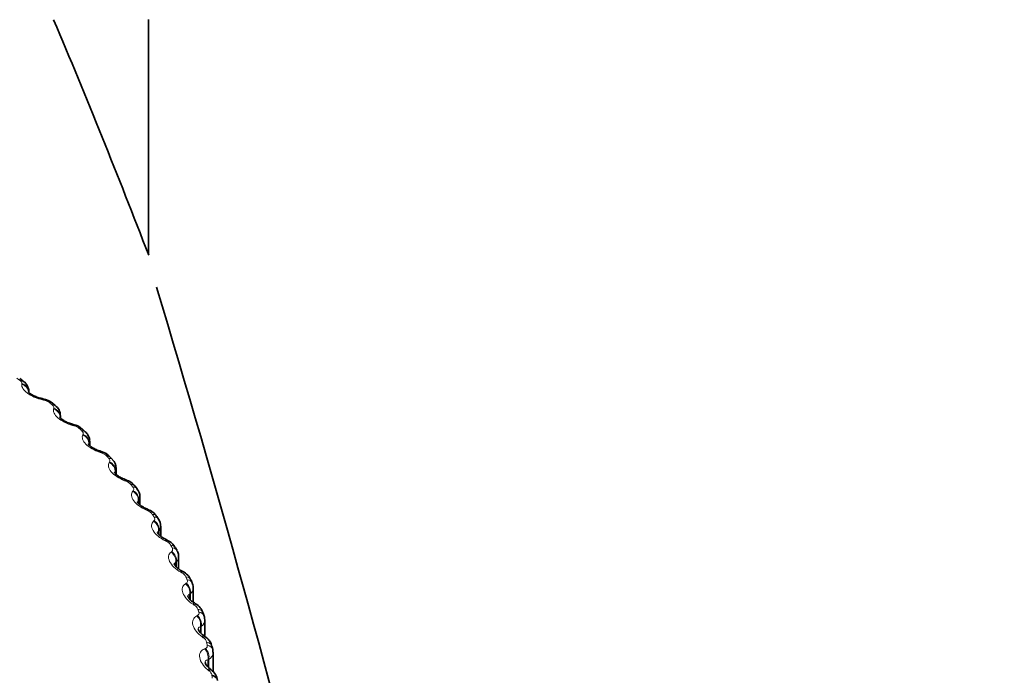
# Model space of a CAD drawing. Units: millimetres. Extents: x 0 to 1478, y 0 to 1758.
# Drawn here: x 376 to 397, y 1282 to 1296 of the extents above; entities that cross this region are included whole.
import ezdxf
from ezdxf import colors
from ezdxf.entities.mleader import LeaderData, LeaderLine
from ezdxf.math import Vec2, Vec3

# ---------------------------------------------------------------- set-up
doc = ezdxf.new("R2010")
doc.units = ezdxf.units.MM
doc.layers.add('DV7_Défaut', color=7, linetype='Continuous')
doc.layers.add('Défaut', color=7, linetype='Continuous')

# ---------------------------------------------------------------- blocks, each defined once
blk = doc.blocks.new('_DOT')
at = {"color": 0}
blk.add_line((0, 0), (-1, 0), dxfattribs=at)
at = {"color": 0, "const_width": 0.333}
blk.add_lwpolyline([(-0.1665, 0, 1), (0.1665, 0, 1)], format="xyb", close=True, dxfattribs=at)
blk = doc.blocks.new('SE6')
at = {"layer": 'DV7_Défaut', "color": 7, "linetype": 'Continuous', "lineweight": 35}
for p, q in [((378.747, 1291.344), (378.747, 1296.302)), ((376.092, 1288.684), (376.029, 1288.729)), ((376.221, 1288.447), (376.221, 1288.46)), ((376.779, 1288.163), (376.72, 1288.21)), ((376.889, 1287.897), (376.889, 1287.95)), ((377.413, 1287.607), (377.359, 1287.657)), ((377.505, 1287.319), (377.505, 1287.407)), ((377.989, 1287.019), (377.94, 1287.073)), ((378.065, 1286.708), (378.065, 1286.835)), ((378.506, 1286.404), (378.463, 1286.46)), ((378.566, 1286.069), (378.566, 1286.237)), ((378.96, 1285.763), (378.922, 1285.821)), ((379.005, 1285.402), (379.005, 1285.615)), ((379.348, 1285.099), (379.317, 1285.159)), ((379.381, 1284.717), (379.381, 1284.972)), ((379.67, 1284.417), (379.644, 1284.478)), ((379.691, 1284.01), (379.691, 1284.313)), ((379.738, 1283.979), (379.713, 1283.995)), ((379.921, 1283.719), (379.902, 1283.782)), ((379.934, 1283.307), (379.934, 1283.639)), ((379.937, 1283.287), (379.912, 1283.305)), ((380.102, 1283.01), (380.089, 1283.073)), ((380.104, 1282.956), (380.102, 1283.009)), ((380.108, 1282.544), (380.108, 1282.955)), ((380.066, 1282.587), (380.042, 1282.606))]:
    blk.add_line(p, q, dxfattribs=at)
at = {"layer": 'DV7_Défaut', "color": 7, "linetype": 'Continuous', "lineweight": 18}
for p, q in [((376.075, 1288.608), (376.077, 1288.622)), ((376.537, 1288.275), (376.509, 1288.281)), ((376.744, 1288.09), (376.749, 1288.103)), ((377.172, 1287.734), (377.144, 1287.742)), ((377.359, 1287.539), (377.366, 1287.552)), ((377.495, 1287.356), (377.488, 1287.343)), ((377.495, 1287.356), (377.495, 1287.329)), ((377.751, 1287.162), (377.723, 1287.172)), ((377.918, 1286.959), (377.926, 1286.972)), ((378.048, 1286.769), (378.04, 1286.756)), ((378.04, 1286.756), (378.04, 1286.743)), ((378.048, 1286.769), (378.048, 1286.725)), ((378.271, 1286.563), (378.243, 1286.574)), ((378.416, 1286.352), (378.426, 1286.364)), ((378.541, 1286.155), (378.53, 1286.143)), ((378.53, 1286.143), (378.53, 1286.104)), ((378.541, 1286.155), (378.541, 1286.093)), ((378.729, 1285.939), (378.702, 1285.951)), ((378.851, 1285.721), (378.864, 1285.733)), ((378.97, 1285.518), (378.957, 1285.507)), ((378.957, 1285.507), (378.957, 1285.449)), ((378.97, 1285.518), (378.97, 1285.435)), ((379.123, 1285.294), (379.096, 1285.307)), ((379.222, 1285.07), (379.236, 1285.081)), ((379.334, 1284.861), (379.319, 1284.851)), ((379.319, 1284.851), (379.319, 1284.772)), ((379.334, 1284.861), (379.334, 1284.757)), ((379.451, 1284.63), (379.425, 1284.645)), ((379.527, 1284.402), (379.542, 1284.412)), ((379.63, 1284.188), (379.614, 1284.178)), ((379.614, 1284.178), (379.614, 1284.078)), ((379.63, 1284.188), (379.63, 1284.06)), ((379.711, 1283.952), (379.685, 1283.968)), ((379.763, 1283.721), (379.78, 1283.73)), ((379.858, 1283.501), (379.841, 1283.492)), ((379.841, 1283.492), (379.841, 1283.367)), ((379.858, 1283.501), (379.858, 1283.351)), ((379.902, 1283.262), (379.877, 1283.279)), ((379.929, 1283.029), (379.948, 1283.037)), ((380.017, 1282.805), (379.997, 1282.797)), ((379.997, 1282.797), (379.997, 1282.649)), ((380.017, 1282.805), (380.017, 1282.628)), ((380.022, 1282.564), (379.999, 1282.583))]:
    blk.add_line(p, q, dxfattribs=at)
at = {"layer": 'DV7_Défaut', "color": 7, "linetype": 'Continuous', "lineweight": 35}
for centre, radius, start, end in [((224.078, 1231.787), 165.738, 21.05586, 22.90791), ((93.585, 1204.567), 298.034, 14.26104, 16.78971), ((377.789, 1294.235), 6.067, 257.6438, 257.9198), ((376.477, 1287.942), 0.36, 47.814, 83.1069), ((376.651, 1287.961), 0.234, 357.4042, 58.0274), ((378.766, 1293.833), 6.279, 254.9097, 255.1795), ((377.105, 1287.417), 0.346, 43.5376, 80.8876), ((379.702, 1293.371), 6.481, 252.165, 252.4287), ((377.68, 1286.862), 0.332, 39.0196, 78.7415), ((377.822, 1286.84), 0.242, 358.7691, 47.1078), ((380.591, 1292.851), 6.674, 249.3974, 249.6551), ((378.189, 1286.271), 0.329, 34.6749, 75.74), ((378.352, 1286.256), 0.21, 355.0529, 44.156), ((381.433, 1292.277), 6.861, 246.5954, 246.8471), ((378.639, 1285.658), 0.322, 29.9867, 72.8724), ((378.807, 1285.635), 0.196, 354.1311, 39.9792), ((382.225, 1291.654), 7.044, 243.748, 243.9935), ((379.027, 1285.024), 0.314, 24.8847, 70.0705), ((382.966, 1290.986), 7.228, 240.8445, 241.0838), ((379.35, 1284.373), 0.307, 19.6231, 67.1209), ((379.605, 1283.706), 0.301, 14.1548, 63.9747), ((380.057, 1283.554), 0.286, 202.9732, 239.9612), ((380.185, 1282.828), 0.262, 200.4421, 237.3445), ((379.9, 1282.335), 0.3, 4.4747, 56.7069)]:
    blk.add_arc(centre, radius, start, end, dxfattribs=at)
at = {"layer": 'DV7_Défaut', "color": 7, "linetype": 'Continuous', "lineweight": 18}
for centre, radius, start, end in [((376.477, 1287.987), 0.294, 52.8907, 78.2188), ((377.104, 1287.465), 0.277, 49.1201, 75.7386), ((377.676, 1286.913), 0.26, 45.1643, 73.2603), ((377.896, 1286.838), 0.167, 335.3121, 358.867), ((378.191, 1286.334), 0.243, 41.0096, 70.7726), ((378.403, 1286.241), 0.162, 328.1885, 358.8824), ((378.645, 1285.729), 0.226, 36.6441, 68.2638), ((378.845, 1285.618), 0.16, 321.3864, 358.8691), ((379.037, 1285.103), 0.21, 32.0589, 65.7209), ((379.22, 1284.975), 0.16, 315.0019, 359.0063), ((379.363, 1284.457), 0.194, 27.2491, 63.129), ((379.528, 1284.314), 0.163, 309.099, 359.7463), ((379.622, 1283.795), 0.18, 22.2158, 60.4712), ((379.754, 1283.781), 0.0575, 296.8275, 21.264), ((379.765, 1283.641), 0.168, 303.706, 359.5378), ((379.813, 1283.121), 0.167, 16.9672, 57.7285), ((379.927, 1283.093), 0.0601, 291.2617, 14.0298), ((379.932, 1282.958), 0.175, 298.8171, 359.2517), ((379.934, 1282.438), 0.155, 11.52, 54.8791)]:
    blk.add_arc(centre, radius, start, end, dxfattribs=at)
for centre, major_axis, ratio, start_param, end_param in [((375.977, 1288.521), (-0.115, -0.163), 0.5, 3.15265, 3.689182), ((376.017, 1288.439), (0.196, -0.041), 0.893278, 0.304561, 1.460985), ((376.02, 1288.453), (0.196, -0.041), 0.892564, 0.152407, 1.462368), ((376.449, 1288.114), (-0.042, -0.195), 0.247982, 2.651139, 3.159343), ((376.595, 1288.055), (-0.125, -0.156), 0.531448, 3.141473, 3.721538), ((376.653, 1288.008), (-0.126, -0.155), 0.534396, 3.153878, 3.724877), ((376.683, 1287.924), (0.188, -0.069), 0.886953, 0.259452, 1.567546), ((376.687, 1287.937), (0.188, -0.069), 0.886236, 0.258665, 1.568626), ((377.08, 1287.577), (-0.052, -0.193), 0.200168, 2.63896, 3.159104), ((377.222, 1287.511), (-0.136, -0.146), 0.563369, 3.141238, 3.761054), ((377.275, 1287.461), (-0.137, -0.145), 0.566068, 3.14797, 3.764773), ((377.294, 1287.376), (0.177, -0.094), 0.877263, 0.357386, 1.66548), ((377.301, 1287.389), (0.177, -0.094), 0.876541, 0.356363, 1.666325), ((377.841, 1286.885), (-0.148, -0.135), 0.594856, 3.146956, 3.809032), ((377.849, 1286.799), (0.163, -0.115), 0.864258, 0.444895, 1.752989), ((377.858, 1286.812), (0.164, -0.115), 0.863529, 0.443712, 1.753674), ((378.173, 1286.416), (-0.07, -0.187), 0.105188, 2.607874, 3.15849), ((378.305, 1286.336), (-0.157, -0.123), 0.618451, 3.141148, 3.853243), ((378.348, 1286.282), (-0.158, -0.122), 0.620613, 3.146286, 3.857752), ((378.344, 1286.196), (0.149, -0.133), 0.848004, 0.521353, 1.829447), ((378.355, 1286.208), (0.149, -0.133), 0.847265, 0.520078, 1.83004), ((378.629, 1285.797), (-0.079, -0.184), 0.058505, 2.588993, 3.158163), ((378.755, 1285.711), (-0.167, -0.11), 0.641331, 3.14162, 3.906034), ((378.792, 1285.654), (-0.168, -0.109), 0.643207, 3.140046, 3.910937), ((378.778, 1285.569), (0.134, -0.148), 0.828583, 0.586996, 1.89509), ((378.79, 1285.58), (0.134, -0.148), 0.827834, 0.585684, 1.895646), ((379.14, 1285.064), (-0.176, -0.095), 0.660943, 3.14207, 3.963184), ((379.171, 1285.006), (-0.177, -0.093), 0.662524, 3.140933, 3.968464), ((379.146, 1284.922), (0.119, -0.161), 0.806094, 0.642576, 1.95067), ((379.161, 1284.932), (0.12, -0.16), 0.805333, 0.641269, 1.951231), ((379.46, 1284.4), (-0.184, -0.078), 0.677187, 3.142044, 4.024423), ((379.449, 1284.257), (0.105, -0.17), 0.780653, 0.689085, 1.997179), ((379.465, 1284.267), (0.105, -0.17), 0.779878, 0.687813, 1.997775), ((379.485, 1284.34), (-0.185, -0.077), 0.678464, 3.141647, 4.030047), ((379.607, 1283.825), (-0.106, -0.17), 0.075474, 3.125839, 3.764376), ((379.633, 1283.809), (-0.106, -0.17), 0.076713, 3.152674, 3.766166), ((379.684, 1283.58), (0.091, -0.178), 0.752388, 0.727568, 2.035662), ((379.701, 1283.589), (0.091, -0.178), 0.751598, 0.726352, 2.036313), ((379.711, 1283.721), (-0.191, -0.06), 0.68998, 3.141692, 4.089295), ((379.73, 1283.66), (-0.191, -0.059), 0.690947, 3.142231, 4.095213), ((379.798, 1283.141), (-0.115, -0.164), 0.117353, 3.126, 3.7924), ((379.822, 1283.124), (-0.115, -0.164), 0.118614, 3.143128, 3.794151), ((379.894, 1283.032), (-0.196, -0.042), 0.699257, 3.141261, 4.157151), ((379.906, 1282.97), (-0.196, -0.04), 0.699909, 3.139126, 4.163296), ((379.849, 1282.892), (0.077, -0.184), 0.721444, 0.759018, 2.067112), ((379.869, 1282.9), (0.078, -0.184), 0.720638, 0.75787, 2.067831), ((379.919, 1282.448), (-0.124, -0.157), 0.157478, 3.126088, 3.82281), ((379.942, 1282.43), (-0.124, -0.157), 0.158761, 3.146806, 3.824527)]:
    blk.add_ellipse(centre, major_axis=major_axis, ratio=ratio, start_param=start_param, end_param=end_param, dxfattribs=at)
at = {"layer": 'DV7_Défaut', "color": 7, "linetype": 'Continuous', "lineweight": 35}
for centre, major_axis, ratio, start_param, end_param in [((376.477, 1288.107), (-0.042, -0.196), 0.246919, 2.648973, 3.141764), ((377.109, 1287.57), (-0.051, -0.193), 0.199079, 2.636857, 3.141625), ((377.793, 1286.937), (-0.147, -0.136), 0.592419, 3.141086, 3.804921), ((378.201, 1286.406), (-0.07, -0.187), 0.104047, 2.605889, 3.123502), ((378.657, 1285.785), (-0.079, -0.184), 0.05734, 2.587062, 3.124786), ((380.006, 1282.334), (-0.199, -0.022), 0.704971, 3.141077, 4.227153)]:
    blk.add_ellipse(centre, major_axis=major_axis, ratio=ratio, start_param=start_param, end_param=end_param, dxfattribs=at)
at = {"layer": 'DV7_Défaut', "color": 7, "linetype": 'Continuous', "lineweight": 18}
for points, degree in [([(376.033, 1288.691), (376.001, 1288.713), (375.97, 1288.735)], 2), ([(376.713, 1288.174), (376.684, 1288.198), (376.654, 1288.221)], 2), ([(376.889, 1287.95), (376.889, 1287.938), (376.888, 1287.925), (376.885, 1287.913)], 3), ([(377.339, 1287.625), (377.312, 1287.65), (377.286, 1287.675)], 2), ([(377.505, 1287.407), (377.505, 1287.39), (377.502, 1287.372), (377.495, 1287.356)], 3), ([(377.908, 1287.045), (377.884, 1287.071), (377.86, 1287.098)], 2), ([(378.417, 1286.438), (378.396, 1286.466), (378.375, 1286.493)], 2), ([(378.53, 1286.143), (378.522, 1286.139), (378.517, 1286.132), (378.515, 1286.124)], 3), ([(378.864, 1285.807), (378.846, 1285.836), (378.827, 1285.864)], 2), ([(378.957, 1285.507), (378.945, 1285.502), (378.937, 1285.493), (378.935, 1285.48)], 3), ([(379.246, 1285.155), (379.23, 1285.185), (379.215, 1285.214)], 2), ([(379.561, 1284.486), (379.548, 1284.516), (379.536, 1284.546)], 2), ([(379.808, 1283.802), (379.798, 1283.833), (379.789, 1283.863)], 2), ([(379.985, 1283.108), (379.979, 1283.139), (379.972, 1283.17)], 2), ([(380.092, 1282.406), (380.088, 1282.437), (380.085, 1282.469)], 2)]:
    blk.add_open_spline(points, degree=degree, dxfattribs=at)
for points, knots in [([(376.077, 1288.622), (376.079, 1288.629), (376.077, 1288.638), (376.073, 1288.646), (376.069, 1288.655), (376.063, 1288.665), (376.053, 1288.673), (376.048, 1288.679), (376.041, 1288.685), (376.033, 1288.691)], [0, 0, 0, 0, 0.375861, 0.375861, 0.375861, 0.756045, 0.756045, 0.756045, 1, 1, 1, 1]), ([(376.509, 1288.281), (376.393, 1288.307), (376.273, 1288.36), (376.149, 1288.454), (376.117, 1288.487), (376.077, 1288.551), (376.07, 1288.581), (376.075, 1288.608)], [0, 0, 0, 0, 0.5, 0.5, 0.75, 0.75, 1, 1, 1, 1]), ([(376.749, 1288.103), (376.751, 1288.111), (376.751, 1288.119), (376.748, 1288.128), (376.745, 1288.137), (376.74, 1288.147), (376.732, 1288.156), (376.726, 1288.162), (376.72, 1288.168), (376.713, 1288.174)], [0, 0, 0, 0, 0.375861, 0.375861, 0.375861, 0.756045, 0.756045, 0.756045, 1, 1, 1, 1]), ([(377.144, 1287.742), (377.028, 1287.773), (376.912, 1287.833), (376.798, 1287.932), (376.769, 1287.967), (376.738, 1288.033), (376.735, 1288.063), (376.744, 1288.09)], [0, 0, 0, 0, 0.5, 0.5, 0.75, 0.75, 1, 1, 1, 1]), ([(377.366, 1287.552), (377.369, 1287.56), (377.37, 1287.568), (377.369, 1287.577), (377.367, 1287.586), (377.363, 1287.596), (377.356, 1287.606), (377.351, 1287.612), (377.345, 1287.618), (377.339, 1287.625)], [0, 0, 0, 0, 0.375861, 0.375861, 0.375861, 0.756045, 0.756045, 0.756045, 1, 1, 1, 1]), ([(377.723, 1287.172), (377.608, 1287.209), (377.496, 1287.274), (377.392, 1287.379), (377.368, 1287.415), (377.345, 1287.483), (377.346, 1287.513), (377.359, 1287.539)], [0, 0, 0, 0, 0.5, 0.5, 0.75, 0.75, 1, 1, 1, 1]), ([(377.926, 1286.972), (377.931, 1286.979), (377.933, 1286.987), (377.932, 1286.996), (377.932, 1287.005), (377.929, 1287.015), (377.923, 1287.025), (377.919, 1287.032), (377.914, 1287.039), (377.908, 1287.045)], [0, 0, 0, 0, 0.375861, 0.375861, 0.375861, 0.756045, 0.756045, 0.756045, 1, 1, 1, 1]), ([(378.243, 1286.574), (378.129, 1286.617), (378.023, 1286.688), (377.929, 1286.798), (377.909, 1286.835), (377.895, 1286.903), (377.9, 1286.934), (377.918, 1286.959)], [0, 0, 0, 0, 0.5, 0.5, 0.75, 0.75, 1, 1, 1, 1]), ([(378.426, 1286.364), (378.432, 1286.371), (378.435, 1286.379), (378.436, 1286.388), (378.437, 1286.397), (378.435, 1286.407), (378.43, 1286.418), (378.427, 1286.424), (378.423, 1286.431), (378.417, 1286.438)], [0, 0, 0, 0, 0.375861, 0.375861, 0.375861, 0.756045, 0.756045, 0.756045, 1, 1, 1, 1]), ([(378.702, 1285.951), (378.59, 1286), (378.489, 1286.076), (378.407, 1286.191), (378.391, 1286.229), (378.385, 1286.298), (378.395, 1286.327), (378.416, 1286.352)], [0, 0, 0, 0, 0.5, 0.5, 0.75, 0.75, 1, 1, 1, 1]), ([(378.864, 1285.733), (378.87, 1285.739), (378.875, 1285.747), (378.877, 1285.756), (378.879, 1285.765), (378.878, 1285.776), (378.874, 1285.786), (378.872, 1285.793), (378.868, 1285.8), (378.864, 1285.807)], [0, 0, 0, 0, 0.375861, 0.375861, 0.375861, 0.756045, 0.756045, 0.756045, 1, 1, 1, 1]), ([(379.096, 1285.307), (378.986, 1285.362), (378.892, 1285.443), (378.821, 1285.561), (378.81, 1285.6), (378.813, 1285.669), (378.827, 1285.698), (378.851, 1285.721)], [0, 0, 0, 0, 0.5, 0.5, 0.75, 0.75, 1, 1, 1, 1]), ([(379.236, 1285.081), (379.244, 1285.087), (379.25, 1285.095), (379.253, 1285.104), (379.256, 1285.113), (379.256, 1285.123), (379.254, 1285.134), (379.252, 1285.141), (379.25, 1285.148), (379.246, 1285.155)], [0, 0, 0, 0, 0.375861, 0.375861, 0.375861, 0.756045, 0.756045, 0.756045, 1, 1, 1, 1]), ([(379.425, 1284.645), (379.318, 1284.705), (379.23, 1284.791), (379.172, 1284.912), (379.164, 1284.951), (379.176, 1285.02), (379.194, 1285.048), (379.222, 1285.07)], [0, 0, 0, 0, 0.5, 0.5, 0.75, 0.75, 1, 1, 1, 1]), ([(379.319, 1284.851), (379.305, 1284.846), (379.295, 1284.838), (379.29, 1284.821), (379.29, 1284.817), (379.29, 1284.813)], [0, 0, 0, 0, 0.790704, 0.790704, 1, 1, 1, 1]), ([(379.685, 1283.968), (379.582, 1284.033), (379.501, 1284.123), (379.456, 1284.247), (379.453, 1284.287), (379.473, 1284.354), (379.495, 1284.382), (379.527, 1284.402)], [0, 0, 0, 0, 0.5, 0.5, 0.75, 0.75, 1, 1, 1, 1]), ([(379.542, 1284.412), (379.551, 1284.418), (379.558, 1284.426), (379.562, 1284.434), (379.566, 1284.443), (379.568, 1284.453), (379.567, 1284.464), (379.566, 1284.471), (379.564, 1284.478), (379.561, 1284.486)], [0, 0, 0, 0, 0.375861, 0.375861, 0.375861, 0.756045, 0.756045, 0.756045, 1, 1, 1, 1]), ([(379.614, 1284.178), (379.598, 1284.174), (379.586, 1284.167), (379.578, 1284.147), (379.576, 1284.14), (379.576, 1284.132)], [0, 0, 0, 0, 0.694012, 0.694012, 1, 1, 1, 1]), ([(379.877, 1283.279), (379.778, 1283.35), (379.705, 1283.443), (379.672, 1283.57), (379.673, 1283.609), (379.701, 1283.675), (379.727, 1283.702), (379.763, 1283.721)], [0, 0, 0, 0, 0.5, 0.5, 0.75, 0.75, 1, 1, 1, 1]), ([(379.841, 1283.492), (379.823, 1283.489), (379.809, 1283.482), (379.796, 1283.461), (379.793, 1283.451), (379.793, 1283.439)], [0, 0, 0, 0, 0.622439, 0.622439, 1, 1, 1, 1]), ([(379.999, 1282.583), (379.905, 1282.658), (379.839, 1282.755), (379.819, 1282.883), (379.825, 1282.922), (379.861, 1282.987), (379.891, 1283.012), (379.929, 1283.029)], [0, 0, 0, 0, 0.5, 0.5, 0.75, 0.75, 1, 1, 1, 1]), ([(379.997, 1282.797), (379.978, 1282.795), (379.962, 1282.788), (379.944, 1282.766), (379.94, 1282.753), (379.94, 1282.737)], [0, 0, 0, 0, 0.565048, 0.565048, 1, 1, 1, 1])]:
    blk.add_open_spline(points, degree=3, knots=knots, dxfattribs=at)
at = {"layer": 'DV7_Défaut', "color": 7, "linetype": 'Continuous', "lineweight": 35}
for points, knots in [([(376.216, 1288.432), (376.218, 1288.438), (376.227, 1288.468), (376.213, 1288.532), (376.178, 1288.604), (376.133, 1288.656), (376.1, 1288.676), (376.089, 1288.682)], [0, 0, 0, 0, 0.056068, 0.333902, 0.599368, 0.884663, 1, 1, 1, 1]), ([(376.49, 1288.311), (376.479, 1288.313), (376.441, 1288.319), (376.368, 1288.346), (376.294, 1288.382), (376.243, 1288.417), (376.216, 1288.442), (376.209, 1288.452), (376.209, 1288.453), (376.209, 1288.453)], [0, 0, 0, 0, 0.0841039, 0.314649, 0.5164356, 0.6910867, 0.8413046, 0.9759296, 1, 1, 1, 1]), ([(377.131, 1287.772), (377.119, 1287.775), (377.082, 1287.783), (377.012, 1287.813), (376.943, 1287.851), (376.898, 1287.886), (376.876, 1287.91), (376.871, 1287.917), (376.872, 1287.918), (376.872, 1287.918)], [0, 0, 0, 0, 0.088173, 0.325029, 0.528926, 0.704222, 0.854769, 0.996378, 1, 1, 1, 1]), ([(377.503, 1287.408), (377.504, 1287.413), (377.508, 1287.444), (377.487, 1287.505), (377.454, 1287.567), (377.423, 1287.594), (377.41, 1287.605)], [0, 0, 0, 0, 0.069969, 0.435694, 0.798043, 1, 1, 1, 1]), ([(377.716, 1287.203), (377.704, 1287.206), (377.667, 1287.217), (377.601, 1287.249), (377.538, 1287.289), (377.498, 1287.323), (377.481, 1287.345), (377.478, 1287.35), (377.478, 1287.35)], [0, 0, 0, 0, 0.091775, 0.334428, 0.53993, 0.716044, 0.867695, 1, 1, 1, 1]), ([(378.243, 1286.606), (378.231, 1286.609), (378.194, 1286.621), (378.132, 1286.656), (378.075, 1286.697), (378.041, 1286.731), (378.028, 1286.75), (378.027, 1286.753), (378.027, 1286.753)], [0, 0, 0, 0, 0.0953224, 0.3444102, 0.5520409, 0.7301568, 0.884635, 1, 1, 1, 1]), ([(378.708, 1285.983), (378.696, 1285.987), (378.661, 1286.001), (378.603, 1286.037), (378.551, 1286.079), (378.522, 1286.112), (378.513, 1286.127), (378.513, 1286.13), (378.513, 1286.13)], [0, 0, 0, 0, 0.09861, 0.354296, 0.564224, 0.745356, 0.904352, 1, 1, 1, 1]), ([(379.11, 1285.338), (379.098, 1285.343), (379.064, 1285.358), (379.011, 1285.396), (378.964, 1285.438), (378.941, 1285.469), (378.934, 1285.482), (378.934, 1285.484), (378.934, 1285.484)], [0, 0, 0, 0, 0.1017622, 0.3646226, 0.5774104, 0.7630756, 0.9288982, 1, 1, 1, 1]), ([(379.38, 1284.972), (379.38, 1284.975), (379.385, 1285.004), (379.372, 1285.053), (379.353, 1285.086), (379.346, 1285.098)], [0, 0, 0, 0, 0.05919, 0.712807, 1, 1, 1, 1]), ([(379.445, 1284.675), (379.435, 1284.68), (379.402, 1284.697), (379.353, 1284.735), (379.312, 1284.777), (379.293, 1284.807), (379.289, 1284.817), (379.289, 1284.818), (379.289, 1284.818)], [0, 0, 0, 0, 0.104879, 0.375841, 0.594903, 0.787025, 0.963232, 1, 1, 1, 1]), ([(379.714, 1283.997), (379.704, 1284.002), (379.673, 1284.02), (379.629, 1284.059), (379.593, 1284.101), (379.578, 1284.128), (379.576, 1284.136), (379.576, 1284.136)], [0, 0, 0, 0, 0.1074583, 0.3862429, 0.6122218, 0.8125115, 1, 1, 1, 1]), ([(380.084, 1283.072), (380.08, 1283.094), (380.072, 1283.142), (380.019, 1283.22), (379.969, 1283.261), (379.937, 1283.287)], [0, 0, 0, 0, 0.230651, 0.588278, 1, 1, 1, 1])]:
    blk.add_open_spline(points, degree=3, knots=knots, dxfattribs=at)
for points, weights in [([(377.716, 1287.201), (377.724, 1287.2), (377.723, 1287.172)], [0.900037708476, 0.915052425635, 1]), ([(377.745, 1287.192), (377.753, 1287.19), (377.751, 1287.162)], [0.900690271431, 0.91727793857, 1])]:
    blk.add_rational_spline(points, weights, degree=2, dxfattribs=at)
at = {"layer": 'DV7_Défaut', "color": 7, "linetype": 'Continuous', "lineweight": 18}
for points, weights in [([(379.109, 1285.337), (379.11, 1285.337), (379.096, 1285.307)], [0.897734837984, 0.906561608859, 1]), ([(379.136, 1285.323), (379.136, 1285.322), (379.123, 1285.294)], [0.898568855316, 0.911055018539, 1]), ([(379.445, 1284.673), (379.443, 1284.675), (379.425, 1284.645)], [0.897190275472, 0.903044932516, 1]), ([(379.471, 1284.659), (379.469, 1284.659), (379.451, 1284.63)], [0.897624182545, 0.907171065842, 1])]:
    blk.add_rational_spline(points, weights, degree=2, dxfattribs=at)
at = {"layer": 'DV7_Défaut', "color": 7, "linetype": 'Continuous', "lineweight": 35}
for points in [[(379.689, 1284.314), (379.687, 1284.367), (379.679, 1284.401), (379.667, 1284.416)], [(379.931, 1283.639), (379.93, 1283.684), (379.927, 1283.711), (379.92, 1283.719)]]:
    blk.add_open_spline(points, degree=3, dxfattribs=at)

msp = doc.modelspace()

# ---------------------------------------------------------------- block references
at = {"layer": 'Défaut'}
msp.add_blockref('SE6', (0, 0), dxfattribs=at)

# ---------------------------------------------------------------- leaders
at = {"layer": 'Défaut', "color": 7, "linetype": 'Continuous', "lineweight": 18}
ml = msp.add_multileader_mtext('Standard', dxfattribs=at)
ml.set_content('{\\pxsm0.9;\\fSolid Edge ISO|b1||i0||c0|p34;\\W1.;10/11/2015\\P}', color=256)
ml.set_leader_properties()
ml.set_arrow_properties(name='DOT')
ml.build(insert=Vec2(0, 0))
ml.multileader.update_dxf_attribs({"leader_type": 0, "dogleg_length": 0, "arrow_head_size": 12})
ctx = ml.context
ctx.base_point, ctx.char_height, ctx.arrow_head_size, ctx.landing_gap_size = Vec3(1390.407, 1750.708), 12, 12, 4.2
notes = []
notes.append((ctx, [(0, (0, 0, 0), (0, 0), (1, 0), 1, [])]))
ctx.mtext.insert = Vec3(1392.407, 1756.828)
for ctx, leaders in notes:
    for number, flags, end, landing, length, lines in leaders:
        leader = LeaderData()
        leader.index, (leader.has_last_leader_line, leader.has_dogleg_vector, leader.attachment_direction) = number, flags
        leader.last_leader_point, leader.dogleg_vector, leader.dogleg_length = Vec3(end), Vec3(landing), length
        for number, points, colour, breaks in lines:
            line = LeaderLine()
            line.index, line.vertices, line.color, line.breaks = number, Vec3.list(points), colors.encode_raw_color(colour), breaks
            leader.lines.append(line)
        ctx.leaders.append(leader)

doc.saveas('drawing.dxf')
